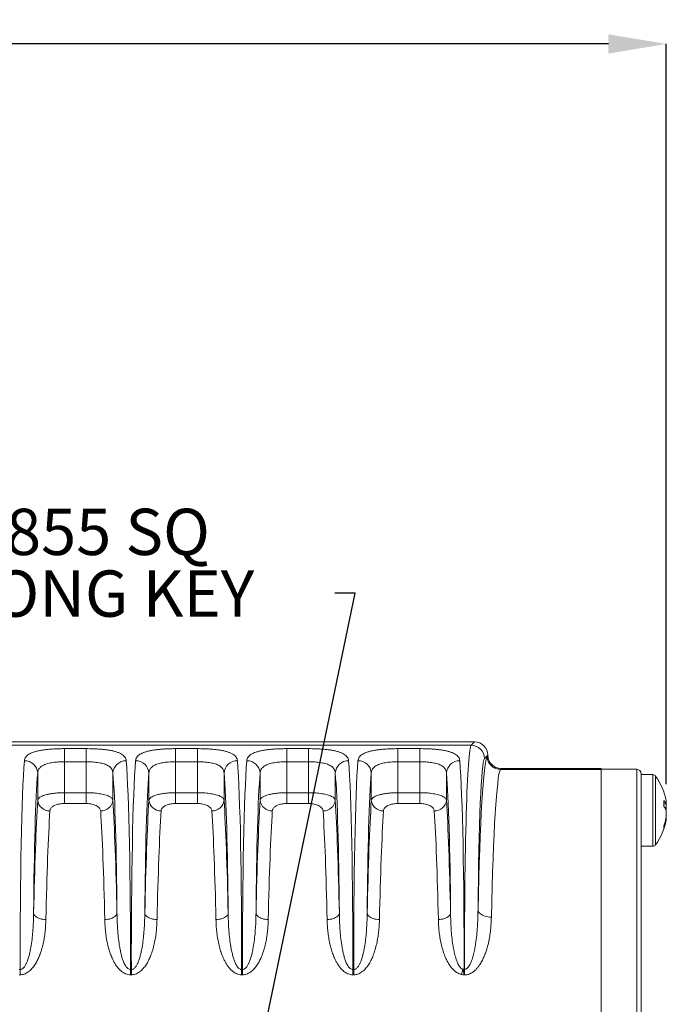
# Model space of a CAD drawing. Units: inches. Extents: x 0.2 to 21.7, y 0.2 to 16.8.
# Drawn here: x 13 to 14.8, y 9.9 to 12.5 of the extents above; entities that cross this region are included whole.
import ezdxf

# ---------------------------------------------------------------- set-up
doc = ezdxf.new("R2010")
doc.units = ezdxf.units.IN
doc.header["$MEASUREMENT"] = 0
doc.header["$PDSIZE"] = -1
doc.layers.add('BOTEXT', color=7, linetype='Continuous')
doc.layers.add('OBJECT', color=7, linetype='Continuous')
doc.styles.add('SLDTEXTSTYLE2', font='TXT', dxfattribs={"width": 0.7})
doc.dimstyles.new('SLDDIMSTYLE10', dxfattribs={"dimtxt": 0, "dimasz": 0.156, "dimexe": 0, "dimexo": 0.0625, "dimgap": 0, "dimtad": 0, "dimtih": 1, "dimtoh": 1, "dimdec": 0, "dimrnd": 1e-09, "dimzin": 0, "dimdsep": 46, "dimtxsty": 'Standard', "dimsah": 1, "dimcen": 0.09, "dimadec": 0, "dimazin": 0, "dimtfac": 0.156, "dimtdec": 0, "dimtofl": 0, "dimtmove": 0, "dimatfit": 3, "dimfxl": 0, "dimfrac": 2, "dimtolj": 1, "dimtzin": 0, "dimarcsym": 0})
doc.dimstyles.new('SLDDIMSTYLE9', dxfattribs={"dimtxt": 0.126628, "dimasz": 0.156, "dimexe": 0, "dimexo": 0.0625, "dimgap": 0.031657, "dimtad": 0, "dimtih": 1, "dimtoh": 1, "dimdec": 3, "dimlfac": 1.666667, "dimrnd": 1e-09, "dimzin": 12, "dimdsep": 46, "dimtxsty": 'SLDTEXTSTYLE2', "dimsah": 1, "dimcen": 0.09, "dimadec": 0, "dimazin": 3, "dimtfac": 1, "dimtdec": 3, "dimtofl": 0, "dimtmove": 0, "dimatfit": 3, "dimfxl": 0, "dimfrac": 2, "dimtolj": 1, "dimarcsym": 0})

# ---------------------------------------------------------------- blocks, each defined once
blk = doc.blocks.new('_D_9')
at = {"layer": 'Defpoints', "color": 0}
for p in [(14.7701, 12.4463), (7.0873, 10.7518), (14.7701, 10.385)]:
    blk.add_point(p, dxfattribs=at)
at = {"layer": 'OBJECT', "color": 0, "lineweight": -2}
for p, q in [((7.0873, 10.8143), (7.0873, 12.4463)), ((7.2433, 12.4463), (10.4918, 12.4463)), ((14.6141, 12.4463), (11.3086, 12.4463)), ((14.7701, 10.4475), (14.7701, 12.4463))]:
    blk.add_line(p, q, dxfattribs=at)
at = {"layer": 'OBJECT', "color": 0}
for points in [[(7.2433, 12.4723), (7.2433, 12.4203), (7.0873, 12.4463)], [(14.6141, 12.4203), (14.6141, 12.4723), (14.7701, 12.4463)]]:
    blk.add_solid(points, dxfattribs=at)
at = {"layer": 'OBJECT', "color": 0, "insert": (10.9002, 12.5096), "char_height": 0.126628, "attachment_point": 2, "style": 'SLDTEXTSTYLE2'}
blk.add_mtext('\\A1;12.805 MAX ', dxfattribs=at)
blk = doc.blocks.new('SW_NOTE_3')
at = {"layer": 'BOTEXT', "color": 0, "char_height": 0.125, "attachment_point": 1, "style": 'SLDTEXTSTYLE2'}
for s, insert in [('.1875/.1855 SQ', (-1.5217, 0.2279)), ('X 1.62 LONG KEY', (-1.5217, 0.0613))]:
    blk.add_mtext(s, dxfattribs=dict(at, insert=insert))

msp = doc.modelspace()

# ---------------------------------------------------------------- linework, layer by layer
at = {"color": 7, "linetype": 'Continuous', "lineweight": 15}
for p, q in [((12.098554, 10.561899), (14.252598, 10.561899)), ((14.243425, 10.552726), (14.252598, 10.561899)), ((12.107727, 10.552726), (14.243425, 10.552726)), ((13.146106, 10.543669), (13.205047, 10.543669)), ((13.146106, 10.508269), (13.146106, 10.543669)), ((13.205047, 10.508269), (13.205047, 10.543669)), ((13.446106, 10.543669), (13.505047, 10.543669)), ((13.446106, 10.508269), (13.446106, 10.543669)), ((13.505047, 10.508269), (13.505047, 10.543669)), ((13.746106, 10.543669), (13.805047, 10.543669)), ((13.746106, 10.508269), (13.746106, 10.543669)), ((13.805047, 10.508269), (13.805047, 10.543669)), ((14.046106, 10.543669), (14.105047, 10.543669)), ((14.046106, 10.508269), (14.046106, 10.543669)), ((14.105047, 10.508269), (14.105047, 10.543669)), ((13.146106, 10.508269), (13.146106, 10.424739)), ((13.205047, 10.508269), (13.146106, 10.508269)), ((13.205047, 10.424739), (13.205047, 10.508269)), ((13.446106, 10.508269), (13.446106, 10.424739)), ((13.505047, 10.508269), (13.446106, 10.508269)), ((13.505047, 10.424739), (13.505047, 10.508269)), ((13.746106, 10.508269), (13.746106, 10.424739)), ((13.805047, 10.508269), (13.746106, 10.508269)), ((13.805047, 10.424739), (13.805047, 10.508269)), ((14.046106, 10.508269), (14.046106, 10.424739)), ((14.105047, 10.508269), (14.046106, 10.508269)), ((14.105047, 10.424739), (14.105047, 10.508269)), ((14.288576, 10.525921), (14.279403, 10.516748)), ((14.28645, 10.523751), (14.288576, 10.525877)), ((14.288576, 10.525921), (14.288576, 10.525877)), ((13.07415, 10.404369), (13.07415, 10.47763)), ((13.277003, 10.47763), (13.277003, 10.404369)), ((13.37415, 10.404369), (13.37415, 10.47763)), ((13.577003, 10.47763), (13.577003, 10.404369)), ((13.67415, 10.404369), (13.67415, 10.47763)), ((13.877003, 10.47763), (13.877003, 10.404369)), ((13.97415, 10.404369), (13.97415, 10.47763)), ((14.177003, 10.47763), (14.177003, 10.404369)), ((14.32245, 10.487795), (14.322406, 10.487795)), ((14.324554, 10.489899), (14.32245, 10.487795)), ((14.32245, 10.487795), (14.594576, 10.487795)), ((14.594576, 10.489899), (14.324554, 10.489899)), ((14.594576, 10.487795), (14.594576, 10.489899)), ((14.690576, 10.4878), (14.594576, 10.4878)), ((14.594576, 10.487795), (14.594576, 8.761899)), ((14.702576, 10.4758), (14.702576, 8.7778)), ((14.733915, 10.473399), (14.702576, 10.473399)), ((13.146106, 10.424739), (13.146106, 10.39535)), ((13.146106, 10.424739), (13.205047, 10.424739)), ((13.205047, 10.424739), (13.205047, 10.39535)), ((13.446106, 10.424739), (13.446106, 10.39535)), ((13.446106, 10.424739), (13.505047, 10.424739)), ((13.505047, 10.424739), (13.505047, 10.39535)), ((13.746106, 10.424739), (13.746106, 10.39535)), ((13.746106, 10.424739), (13.805047, 10.424739)), ((13.805047, 10.424739), (13.805047, 10.39535)), ((14.046106, 10.424739), (14.046106, 10.39535)), ((14.046106, 10.424739), (14.105047, 10.424739)), ((14.105047, 10.424739), (14.105047, 10.39535)), ((13.205047, 10.39535), (13.146106, 10.39535)), ((13.505047, 10.39535), (13.446106, 10.39535)), ((13.805047, 10.39535), (13.746106, 10.39535)), ((14.105047, 10.39535), (14.046106, 10.39535)), ((14.769115, 10.395016), (14.763618, 10.394677)), ((14.77009, 10.385046), (14.765625, 10.384945)), ((14.769115, 10.349156), (14.767714, 10.349186)), ((14.77009, 10.356868), (14.76923, 10.356915)), ((14.702576, 10.280199), (14.733915, 10.280199)), ((13.024376, 9.947334), (13.026776, 9.947334)), ((13.026776, 9.947334), (13.026776, 9.933156)), ((13.324376, 9.947334), (13.324376, 9.933156)), ((13.324376, 9.947334), (13.326776, 9.947334)), ((13.326776, 9.947334), (13.326776, 9.933156)), ((13.624376, 9.947334), (13.624376, 9.933156)), ((13.624376, 9.947334), (13.626776, 9.947334)), ((13.626776, 9.947334), (13.626776, 9.933156)), ((13.924376, 9.947334), (13.924376, 9.933156)), ((13.924376, 9.947334), (13.926776, 9.947334)), ((13.926776, 9.947334), (13.926776, 9.933156)), ((14.224378, 9.947959), (14.225679, 9.947959)), ((14.225679, 9.947959), (14.225679, 9.932558)), ((13.026776, 9.933156), (13.024376, 9.933156)), ((13.326776, 9.933156), (13.324376, 9.933156)), ((13.626776, 9.933156), (13.624376, 9.933156)), ((13.926776, 9.933156), (13.924376, 9.933156)), ((14.225679, 9.932558), (14.224535, 9.932558))]:
    msp.add_line(p, q, dxfattribs=at)
at = {"color": 8, "linetype": 'Continuous', "lineweight": 15}
for p, q in [((14.690576, 8.7658), (14.690576, 10.4878)), ((14.733915, 10.413802), (14.733915, 10.473399)), ((14.741174, 10.412392), (14.741174, 10.469719)), ((14.733915, 10.280199), (14.733915, 10.413802)), ((14.741174, 10.283879), (14.741174, 10.412392))]:
    msp.add_line(p, q, dxfattribs=at)
at = {"color": 7, "linetype": 'Continuous', "lineweight": 15, "flags": 128}
for points in [[(14.262083, 10.108104), (14.262461, 10.105822), (14.263339, 10.103571), (14.264704, 10.101384), (14.266538, 10.099292), (14.268815, 10.097323), (14.271502, 10.095506), (14.274562, 10.093865), (14.277952, 10.092425), (14.281624, 10.091204), (14.285527, 10.090221), (14.289606, 10.089489), (14.293804, 10.089019), (14.298061, 10.088816)], [(13.063112, 10.099625), (13.063509, 10.097392), (13.064443, 10.095195), (13.065898, 10.093072), (13.06785, 10.091057), (13.070267, 10.089182), (13.07311, 10.08748), (13.076331, 10.085978), (13.079878, 10.0847), (13.083692, 10.083669), (13.08771, 10.0829), (13.091866, 10.082406), (13.096092, 10.082197)], [(13.28804, 10.099625), (13.287643, 10.097392), (13.28671, 10.095195), (13.285255, 10.093072), (13.283303, 10.091057), (13.280885, 10.089182), (13.278042, 10.08748), (13.274821, 10.085978), (13.271274, 10.0847), (13.26746, 10.083669), (13.263442, 10.0829), (13.259286, 10.082406), (13.25506, 10.082197)], [(13.363112, 10.099625), (13.363509, 10.097392), (13.364443, 10.095195), (13.365898, 10.093072), (13.36785, 10.091057), (13.370267, 10.089182), (13.37311, 10.08748), (13.376331, 10.085978), (13.379878, 10.0847), (13.383692, 10.083669), (13.38771, 10.0829), (13.391867, 10.082406), (13.396092, 10.082197)], [(13.58804, 10.099625), (13.587643, 10.097392), (13.58671, 10.095195), (13.585255, 10.093072), (13.583303, 10.091057), (13.580885, 10.089182), (13.578042, 10.08748), (13.574821, 10.085978), (13.571274, 10.0847), (13.56746, 10.083669), (13.563442, 10.0829), (13.559286, 10.082406), (13.55506, 10.082197)], [(13.663112, 10.099625), (13.663509, 10.097392), (13.664443, 10.095195), (13.665898, 10.093072), (13.66785, 10.091057), (13.670267, 10.089182), (13.67311, 10.08748), (13.676331, 10.085978), (13.679878, 10.0847), (13.683692, 10.083669), (13.68771, 10.0829), (13.691867, 10.082406), (13.696092, 10.082197)], [(13.88804, 10.099625), (13.887643, 10.097392), (13.88671, 10.095195), (13.885255, 10.093072), (13.883303, 10.091057), (13.880885, 10.089182), (13.878042, 10.08748), (13.874821, 10.085978), (13.871274, 10.0847), (13.86746, 10.083669), (13.863442, 10.0829), (13.859286, 10.082406), (13.85506, 10.082197)], [(13.963112, 10.099625), (13.963509, 10.097392), (13.964443, 10.095195), (13.965898, 10.093072), (13.96785, 10.091057), (13.970267, 10.089182), (13.97311, 10.08748), (13.976331, 10.085978), (13.979878, 10.0847), (13.983692, 10.083669), (13.98771, 10.0829), (13.991867, 10.082406), (13.996092, 10.082197)], [(14.18804, 10.099625), (14.187643, 10.097392), (14.18671, 10.095195), (14.185255, 10.093072), (14.183302, 10.091057), (14.180885, 10.089182), (14.178042, 10.08748), (14.174821, 10.085978), (14.171274, 10.0847), (14.16746, 10.083669), (14.163442, 10.0829), (14.159286, 10.082406), (14.15506, 10.082197)]]:
    msp.add_lwpolyline(points, dxfattribs=at)
at = {"color": 7, "linetype": 'Continuous', "lineweight": 15}
for centre, radius, start, end in [((14.243374, 10.516697), 0.036029, 0.081255, 89.918745), ((13.038899, 10.475642), 0.035307, 3.228257, 91.180427), ((13.312254, 10.475642), 0.035307, 88.820077, 176.771239), ((13.338899, 10.475642), 0.035307, 3.228763, 91.1802), ((13.612254, 10.475642), 0.035307, 88.8198, 176.771237), ((13.638899, 10.475642), 0.035307, 3.228761, 91.179923), ((13.912254, 10.475642), 0.035307, 88.8198, 176.771237), ((13.938899, 10.475642), 0.035307, 3.228761, 91.179923), ((14.212254, 10.475642), 0.035307, 88.819651, 176.771665), ((14.690576, 10.4758), 0.012, 0, 90), ((14.733915, 10.464399), 0.009, 36.234618, 90), ((14.614376, 10.376799), 0.1572, 9.594859, 36.234618), ((13.105697, 10.407389), 0.031692, 185.468626, 272.590058), ((13.245455, 10.407389), 0.031692, 267.409307, 354.53201), ((13.405697, 10.407389), 0.031692, 185.46799, 272.590693), ((13.545455, 10.407389), 0.031692, 267.409307, 354.53201), ((13.705697, 10.407389), 0.031692, 185.46799, 272.590693), ((13.845455, 10.407389), 0.031692, 267.409602, 354.532017), ((14.005697, 10.407389), 0.031692, 185.468172, 272.590511), ((14.145455, 10.407389), 0.031692, 267.409942, 354.531374), ((14.739566, 10.381219), 0.032611, 25.028275, 42.477378), ((14.765811, 10.398029), 0.004472, 317.639177, 343.112105), ((14.616505, 10.379544), 0.153683, 2.051686, 5.898872), ((14.712135, 10.393322), 0.058055, 3.365068, 9.597255), ((14.733679, 10.363041), 0.038743, 23.845023, 39.397203), ((14.669741, 10.364039), 0.10045, 2.575482, 8.394345), ((14.61601, 10.374088), 0.154179, 353.233101, 357.942752), ((14.669862, 10.389551), 0.100329, 352.698128, 357.426348), ((14.614376, 10.376799), 0.1572, 323.765382, 350.405141), ((14.632342, 10.380877), 0.139031, 340.772931, 349.659086), ((14.637652, 10.373339), 0.133669, 340.454609, 349.577024), ((14.712112, 10.360278), 0.058077, 348.959802, 356.634578), ((14.766036, 10.355666), 0.004228, 16.529483, 37.86132), ((14.733915, 10.289199), 0.009, 270, 323.765382), ((13.8284, 10.028408), 0.400679, 346.347214, 348.420443), ((14.22562, 10.439335), 0.491377, 269.452316, 269.855105)]:
    msp.add_arc(centre, radius, start, end, dxfattribs=at)
for centre, major_axis, ratio, start_param, end_param in [((14.252554, 10.525877), (0.025487, 0.025487), 0.99878277, 5.49839613, 7.06797448), ((14.244069, 9.98907), (0, 0.564), 0.03269178, 0.03490659, 1.64375176), ((13.045164, 9.98907), (0, 0.564), 0.03269178, 0.3889587, 1.64486403), ((13.305989, 9.98907), (0, 0.564), 0.03269178, 4.63832127, 5.89422661), ((13.345164, 9.98907), (0, 0.564), 0.03269178, 0.3889587, 1.64486403), ((13.605989, 9.98907), (0, 0.564), 0.03269178, 4.63832127, 5.89422661), ((13.645164, 9.98907), (0, 0.564), 0.03269178, 0.3889587, 1.64486403), ((13.905989, 9.98907), (0, 0.564), 0.03269178, 4.63832127, 5.89422661), ((13.945164, 9.98907), (0, 0.564), 0.03269178, 0.3889587, 1.64486403), ((14.205989, 9.98907), (0, 0.564), 0.03269178, 4.63943355, 5.89422661), ((14.28862, 9.625899), (0, 0.9), 0.03492077, 0.06910784, 1.00536119), ((14.280047, 9.98907), (0, 0.528), 0.03492077, 0.03490659, 1.3433975), ((14.324598, 10.525921), (0.025487, 0.025487), 0.99878277, 2.35680348, 3.92638183), ((13.081142, 9.98907), (0, 0.528), 0.03492077, 0.3889587, 1.35985074), ((13.270011, 9.98907), (0, 0.528), 0.03492077, 4.92333456, 5.89422661), ((13.381142, 9.98907), (0, 0.528), 0.03492077, 0.3889587, 1.35985074), ((13.570011, 9.98907), (0, 0.528), 0.03492077, 4.92333456, 5.89422661), ((13.681142, 9.98907), (0, 0.528), 0.03492077, 0.3889587, 1.35985074), ((13.870011, 9.98907), (0, 0.528), 0.03492077, 4.92333456, 5.89422661), ((13.981142, 9.98907), (0, 0.528), 0.03492077, 0.3889587, 1.35985074), ((14.170011, 9.98907), (0, 0.528), 0.03492077, 4.92333456, 5.89422661), ((14.324598, 9.625899), (0, 0.864), 0.0363758, 0.06981229, 1.00536119), ((13.089712, 9.625899), (0, 0.897), 0.03492077, 0.51991963, 1.01440871), ((13.261441, 9.625899), (0, 0.897), 0.03492077, 5.26877659, 5.76326568), ((13.389712, 9.625899), (0, 0.897), 0.03492077, 0.51991963, 1.01440871), ((13.561441, 9.625899), (0, 0.897), 0.03492077, 5.26877659, 5.76326568), ((13.689712, 9.625899), (0, 0.897), 0.03492077, 0.51991963, 1.01440871), ((13.861441, 9.625899), (0, 0.897), 0.03492077, 5.26877659, 5.76326568), ((13.989712, 9.625899), (0, 0.897), 0.03492077, 0.51991963, 1.01440871), ((14.161441, 9.625899), (0, 0.897), 0.03492077, 5.26877659, 5.76326568), ((13.122692, 9.625899), (0, 0.864), 0.03625455, 0.51991963, 1.01440871), ((13.228461, 9.625899), (0, 0.864), 0.03625455, 5.26877659, 5.76326568), ((13.422692, 9.625899), (0, 0.864), 0.03625455, 0.51991963, 1.01440871), ((13.528461, 9.625899), (0, 0.864), 0.03625455, 5.26877659, 5.76326568), ((13.722692, 9.625899), (0, 0.864), 0.03625455, 0.51991963, 1.01440871), ((13.828461, 9.625899), (0, 0.864), 0.03625455, 5.26877659, 5.76326568), ((14.022692, 9.625899), (0, 0.864), 0.03625455, 0.51991963, 1.01440871), ((14.128461, 9.625899), (0, 0.864), 0.03625455, 5.26877659, 5.76326568), ((14.226885, 9.945335), (0, 0.036), 0.06984154, 1.49784089, 1.93363436)]:
    msp.add_ellipse(centre, major_axis=major_axis, ratio=ratio, start_param=start_param, end_param=end_param, dxfattribs=at)
for points, knots in [([(13.038172, 10.510941), (13.038443, 10.512668), (13.038986, 10.516121), (13.041472, 10.520704), (13.045099, 10.524794), (13.049838, 10.528388), (13.055702, 10.531569), (13.062676, 10.534321), (13.07064, 10.536679), (13.079539, 10.538659), (13.089299, 10.54027), (13.099758, 10.541548), (13.110814, 10.542516), (13.122334, 10.543182), (13.134133, 10.543593), (13.14212, 10.543644), (13.146106, 10.543669)], [0, 0, 0, 0, 0.07923818, 0.15846644, 0.2311061, 0.30392647, 0.37653679, 0.44707448, 0.51781441, 0.58832374, 0.65735082, 0.72660136, 0.79560609, 0.86366042, 0.93195438, 1, 1, 1, 1]), ([(13.205047, 10.543669), (13.20819, 10.543653), (13.214477, 10.543622), (13.224702, 10.543345), (13.235591, 10.542829), (13.2469, 10.541983), (13.257803, 10.540822), (13.268089, 10.539299), (13.27762, 10.537389), (13.286348, 10.535046), (13.294053, 10.532205), (13.300615, 10.528848), (13.305847, 10.525038), (13.309645, 10.520756), (13.312172, 10.516079), (13.312711, 10.512652), (13.312981, 10.510941)], [0, 0, 0, 0, 0.05367277, 0.10734695, 0.17615699, 0.24521952, 0.31404681, 0.38624835, 0.45871531, 0.53094722, 0.60858908, 0.68650975, 0.76419266, 0.84270566, 0.9214524, 1, 1, 1, 1]), ([(13.338172, 10.510941), (13.338443, 10.512668), (13.338986, 10.516121), (13.341472, 10.520704), (13.345099, 10.524794), (13.349838, 10.528388), (13.355702, 10.531569), (13.362676, 10.534321), (13.37064, 10.536679), (13.379539, 10.538659), (13.389299, 10.54027), (13.399758, 10.541548), (13.410814, 10.542516), (13.422334, 10.543182), (13.434133, 10.543593), (13.44212, 10.543644), (13.446106, 10.543669)], [0, 0, 0, 0, 0.07923819, 0.15846646, 0.23110626, 0.30392664, 0.37653673, 0.44707443, 0.51781437, 0.58832371, 0.65735079, 0.72660134, 0.79560608, 0.86366042, 0.93195537, 1, 1, 1, 1]), ([(13.505047, 10.543669), (13.50819, 10.543653), (13.514477, 10.543622), (13.524702, 10.543345), (13.535591, 10.542829), (13.5469, 10.541983), (13.557803, 10.540822), (13.568089, 10.539299), (13.57762, 10.537389), (13.586348, 10.535046), (13.594053, 10.532205), (13.600615, 10.528848), (13.605847, 10.525038), (13.609645, 10.520756), (13.612172, 10.516079), (13.612711, 10.512652), (13.612981, 10.510941)], [0, 0, 0, 0, 0.05367276, 0.10734693, 0.17615695, 0.24522039, 0.31404678, 0.38624831, 0.45871525, 0.53094715, 0.60858898, 0.68650964, 0.76419254, 0.8427058, 0.92145234, 1, 1, 1, 1]), ([(13.638172, 10.510941), (13.638443, 10.512668), (13.638986, 10.516121), (13.641472, 10.520704), (13.645099, 10.524794), (13.649838, 10.528388), (13.655702, 10.531569), (13.662676, 10.534321), (13.67064, 10.536679), (13.679539, 10.538659), (13.689299, 10.54027), (13.699758, 10.541549), (13.710814, 10.542516), (13.722334, 10.543182), (13.734133, 10.543593), (13.74212, 10.543644), (13.746106, 10.543669)], [0, 0, 0, 0, 0.079238122, 0.158466402, 0.231106209, 0.303926602, 0.376536699, 0.44707441, 0.517814357, 0.588323704, 0.657350795, 0.726601349, 0.79560701, 0.863660406, 0.931955362, 1, 1, 1, 1]), ([(13.805047, 10.543669), (13.80819, 10.543653), (13.814477, 10.543622), (13.824702, 10.543345), (13.835591, 10.542829), (13.8469, 10.541983), (13.857803, 10.540822), (13.868089, 10.539299), (13.87762, 10.537389), (13.886348, 10.535046), (13.894053, 10.532205), (13.900615, 10.528848), (13.905847, 10.525038), (13.909645, 10.520756), (13.912172, 10.516079), (13.912711, 10.512652), (13.912981, 10.510941)], [0, 0, 0, 0, 0.05367276, 0.10734692, 0.17615693, 0.24522037, 0.31404675, 0.38624827, 0.45871521, 0.5309471, 0.60858892, 0.68651005, 0.76419256, 0.84270581, 0.92145234, 1, 1, 1, 1]), ([(13.938172, 10.510941), (13.938443, 10.512668), (13.938986, 10.516121), (13.941472, 10.520704), (13.945099, 10.524794), (13.949838, 10.528388), (13.955702, 10.531569), (13.962676, 10.534321), (13.97064, 10.536679), (13.979539, 10.538659), (13.989299, 10.54027), (13.999758, 10.541548), (14.010814, 10.542516), (14.022334, 10.543182), (14.034133, 10.543593), (14.04212, 10.543644), (14.046106, 10.543669)], [0, 0, 0, 0, 0.079238127, 0.15846641, 0.231106222, 0.303926618, 0.376536719, 0.447074434, 0.517814385, 0.588323735, 0.657350831, 0.72660225, 0.795606999, 0.863660398, 0.931955358, 1, 1, 1, 1]), ([(14.105047, 10.543669), (14.10819, 10.543653), (14.114477, 10.543622), (14.124702, 10.543345), (14.135591, 10.542829), (14.1469, 10.541983), (14.157803, 10.540822), (14.168089, 10.539299), (14.17762, 10.537389), (14.186348, 10.535046), (14.194053, 10.532205), (14.200615, 10.528848), (14.205847, 10.525038), (14.209645, 10.520756), (14.212172, 10.516079), (14.212711, 10.512652), (14.212981, 10.510941)], [0, 0, 0, 0, 0.05367376, 0.10734692, 0.17615694, 0.24522038, 0.31404676, 0.38624828, 0.45871521, 0.5309471, 0.60858893, 0.68651006, 0.76419256, 0.84270581, 0.92145234, 1, 1, 1, 1]), ([(13.146106, 10.508269), (13.143453, 10.508246), (13.138138, 10.508199), (13.130275, 10.507815), (13.122602, 10.507192), (13.115234, 10.506288), (13.108259, 10.505092), (13.101743, 10.503584), (13.095801, 10.501726), (13.090487, 10.499518), (13.085824, 10.496934), (13.081909, 10.493946), (13.078753, 10.490576), (13.076335, 10.486743), (13.074686, 10.48245), (13.074328, 10.479237), (13.07415, 10.47763)], [0, 0, 0, 0, 0.06839571, 0.13701864, 0.20541239, 0.27420122, 0.34322148, 0.41201279, 0.48184784, 0.55191943, 0.62177262, 0.69417036, 0.7668001, 0.83923735, 0.91961, 1, 1, 1, 1]), ([(13.277003, 10.47763), (13.276826, 10.479216), (13.276472, 10.482392), (13.274799, 10.48678), (13.272269, 10.490801), (13.268773, 10.494379), (13.264398, 10.497527), (13.259251, 10.500197), (13.253415, 10.502394), (13.247055, 10.504182), (13.240192, 10.505608), (13.232923, 10.506694), (13.225384, 10.507485), (13.218136, 10.507966), (13.21133, 10.508225), (13.207141, 10.508254), (13.205047, 10.508269)], [0, 0, 0, 0, 0.079378749, 0.158959393, 0.238280276, 0.315394099, 0.392764631, 0.469834378, 0.54149187, 0.613398428, 0.685044214, 0.753947594, 0.823081768, 0.891983067, 0.945991309, 1, 1, 1, 1]), ([(13.446106, 10.508269), (13.443453, 10.508246), (13.438138, 10.508199), (13.430275, 10.507815), (13.422602, 10.507192), (13.415234, 10.506288), (13.408259, 10.505092), (13.401743, 10.503584), (13.395801, 10.501726), (13.390487, 10.499518), (13.385824, 10.496934), (13.381909, 10.493946), (13.378753, 10.490576), (13.376335, 10.486743), (13.374686, 10.48245), (13.374329, 10.479237), (13.37415, 10.47763)], [0, 0, 0, 0, 0.06839572, 0.13701718, 0.2054124, 0.27420125, 0.34322021, 0.41201276, 0.48184782, 0.55191943, 0.62177265, 0.6941704, 0.76680016, 0.83923743, 0.9196101, 1, 1, 1, 1]), ([(13.577003, 10.47763), (13.576826, 10.479216), (13.576472, 10.482392), (13.574799, 10.48678), (13.572269, 10.490801), (13.568773, 10.494379), (13.564398, 10.497527), (13.559251, 10.500197), (13.553415, 10.502394), (13.547055, 10.504182), (13.540192, 10.505608), (13.532923, 10.506694), (13.525384, 10.507485), (13.518136, 10.507966), (13.51133, 10.508225), (13.507141, 10.508254), (13.505047, 10.508269)], [0, 0, 0, 0, 0.079378731, 0.158959357, 0.238280222, 0.315393446, 0.392764698, 0.469834428, 0.541491903, 0.613398445, 0.685044215, 0.75394623, 0.823081807, 0.891983091, 0.945991321, 1, 1, 1, 1]), ([(13.746106, 10.508269), (13.743453, 10.508246), (13.738138, 10.508199), (13.730275, 10.507815), (13.722602, 10.507192), (13.715234, 10.506288), (13.708259, 10.505092), (13.701743, 10.503584), (13.695801, 10.501726), (13.690487, 10.499518), (13.685824, 10.496934), (13.681909, 10.493946), (13.678753, 10.490576), (13.676335, 10.486743), (13.674686, 10.48245), (13.674329, 10.479237), (13.67415, 10.47763)], [0, 0, 0, 0, 0.06839424, 0.13701722, 0.20541246, 0.27420134, 0.34322032, 0.41201167, 0.48184677, 0.5519184, 0.6217725, 0.69417028, 0.76680007, 0.83923736, 0.91961007, 1, 1, 1, 1]), ([(13.877003, 10.47763), (13.876826, 10.479216), (13.876472, 10.482392), (13.874799, 10.48678), (13.872269, 10.490801), (13.868773, 10.494379), (13.864398, 10.497527), (13.859251, 10.500197), (13.853415, 10.502394), (13.847055, 10.504182), (13.840192, 10.505608), (13.832923, 10.506694), (13.825384, 10.507485), (13.818136, 10.507966), (13.81133, 10.508225), (13.807141, 10.508254), (13.805047, 10.508269)], [0, 0, 0, 0, 0.079378731, 0.158959357, 0.238280222, 0.315393446, 0.392764698, 0.469834428, 0.541491903, 0.613398445, 0.685044215, 0.75394623, 0.823081807, 0.891983091, 0.945991321, 1, 1, 1, 1]), ([(14.046106, 10.508269), (14.043453, 10.508246), (14.038138, 10.508199), (14.030275, 10.507815), (14.022602, 10.507192), (14.015234, 10.506288), (14.008259, 10.505092), (14.001743, 10.503584), (13.995801, 10.501726), (13.990487, 10.499518), (13.985824, 10.496934), (13.981909, 10.493946), (13.978753, 10.490576), (13.976335, 10.486742), (13.974686, 10.48245), (13.974328, 10.479237), (13.97415, 10.47763)], [0, 0, 0, 0, 0.06839426, 0.13701725, 0.20541251, 0.27420001, 0.34322033, 0.41201169, 0.4818468, 0.55191845, 0.62177257, 0.69417036, 0.76680017, 0.83923706, 0.91961005, 1, 1, 1, 1]), ([(14.177003, 10.47763), (14.176826, 10.479216), (14.176472, 10.482392), (14.174799, 10.48678), (14.17227, 10.490801), (14.168773, 10.494379), (14.164398, 10.497527), (14.159251, 10.500197), (14.153415, 10.502394), (14.147055, 10.504182), (14.140192, 10.505608), (14.132923, 10.506694), (14.125384, 10.507485), (14.118136, 10.507966), (14.11133, 10.508225), (14.107141, 10.508254), (14.105047, 10.508269)], [0, 0, 0, 0, 0.0793787, 0.15895956, 0.23827997, 0.31539374, 0.39276496, 0.46983465, 0.5414921, 0.61339861, 0.68504435, 0.75394633, 0.82308188, 0.89198314, 0.94599134, 1, 1, 1, 1]), ([(14.28645, 10.523751), (14.286453, 10.523419), (14.286482, 10.520797), (14.287077, 10.516158), (14.288992, 10.510095), (14.291763, 10.50467), (14.29542, 10.499797), (14.299829, 10.495591), (14.304891, 10.492196), (14.310442, 10.489698), (14.316339, 10.488111), (14.320384, 10.4879), (14.322406, 10.487795)], [0, 0, 0, 0, 0.01769258, 0.13965252, 0.24721142, 0.35476967, 0.46231238, 0.56985754, 0.67739276, 0.78492686, 0.89246319, 1, 1, 1, 1]), ([(13.07415, 10.404369), (13.074431, 10.405477), (13.075001, 10.407717), (13.077967, 10.410953), (13.082566, 10.41405), (13.088742, 10.416814), (13.096228, 10.419204), (13.104618, 10.421157), (13.114023, 10.422727), (13.124137, 10.423863), (13.134943, 10.4246), (13.142353, 10.424692), (13.146106, 10.424739)], [0, 0, 0, 0, 0.10008207, 0.20232613, 0.30653039, 0.41333482, 0.51038349, 0.60968608, 0.70525949, 0.80313013, 0.90030604, 1, 1, 1, 1]), ([(13.205047, 10.424739), (13.206588, 10.424731), (13.210803, 10.424709), (13.217664, 10.424469), (13.225482, 10.42396), (13.233338, 10.423182), (13.24107, 10.422103), (13.248508, 10.420714), (13.255429, 10.419035), (13.261631, 10.417055), (13.266986, 10.414797), (13.271245, 10.412365), (13.274316, 10.409791), (13.27636, 10.407129), (13.276789, 10.405288), (13.277003, 10.404369)], [0, 0, 0, 0, 0.04096306, 0.11206821, 0.18341521, 0.25452516, 0.33421971, 0.4142419, 0.49395507, 0.5794833, 0.66538563, 0.75093968, 0.83385172, 0.91707448, 1, 1, 1, 1]), ([(13.37415, 10.404369), (13.374431, 10.405477), (13.375001, 10.407717), (13.377967, 10.410953), (13.382566, 10.41405), (13.388742, 10.416814), (13.396228, 10.419204), (13.404618, 10.421157), (13.414023, 10.422727), (13.424137, 10.423863), (13.434943, 10.4246), (13.442353, 10.424692), (13.446106, 10.424739)], [0, 0, 0, 0, 0.10008192, 0.202326, 0.30653027, 0.41333473, 0.51038341, 0.60968602, 0.70525944, 0.8031301, 0.90030602, 1, 1, 1, 1]), ([(13.505047, 10.424739), (13.506587, 10.424731), (13.510803, 10.424709), (13.517664, 10.424469), (13.525482, 10.42396), (13.533338, 10.423182), (13.54107, 10.422103), (13.548509, 10.420714), (13.555429, 10.419035), (13.561631, 10.417055), (13.566986, 10.414797), (13.571245, 10.412365), (13.574317, 10.409791), (13.57636, 10.407129), (13.576789, 10.405288), (13.577003, 10.404369)], [0, 0, 0, 0, 0.04096304, 0.11206971, 0.18341516, 0.25452508, 0.33422098, 0.41424314, 0.49395511, 0.5794833, 0.66538559, 0.75093961, 0.83385212, 0.91707452, 1, 1, 1, 1]), ([(13.67415, 10.404369), (13.674431, 10.405477), (13.675001, 10.407717), (13.677967, 10.410953), (13.682566, 10.41405), (13.688742, 10.416814), (13.696228, 10.419204), (13.704618, 10.421157), (13.714023, 10.422727), (13.724137, 10.423863), (13.734943, 10.4246), (13.742353, 10.424692), (13.746106, 10.424739)], [0, 0, 0, 0, 0.10008193, 0.20232601, 0.30653029, 0.41333475, 0.51038343, 0.60968604, 0.70525947, 0.80313013, 0.90030757, 1, 1, 1, 1]), ([(13.805047, 10.424739), (13.806588, 10.424731), (13.810803, 10.424709), (13.817664, 10.424469), (13.825482, 10.42396), (13.833339, 10.423182), (13.84107, 10.422103), (13.848509, 10.420714), (13.855429, 10.419035), (13.861632, 10.417055), (13.866986, 10.414797), (13.871245, 10.412365), (13.874317, 10.409791), (13.87636, 10.407129), (13.876789, 10.405288), (13.877003, 10.404369)], [0, 0, 0, 0, 0.04096459, 0.11206969, 0.18341513, 0.2545265, 0.33422099, 0.41424313, 0.49395507, 0.57948427, 0.66538568, 0.75093967, 0.83385216, 0.91707454, 1, 1, 1, 1]), ([(13.97415, 10.404369), (13.974431, 10.405477), (13.975001, 10.407717), (13.977967, 10.410953), (13.982566, 10.41405), (13.988742, 10.416814), (13.996228, 10.419204), (14.004618, 10.421157), (14.014023, 10.422727), (14.024137, 10.423863), (14.034943, 10.4246), (14.042353, 10.424692), (14.046106, 10.424739)], [0, 0, 0, 0, 0.10008195, 0.20232605, 0.30653096, 0.41333462, 0.51038332, 0.60968595, 0.70525941, 0.80313009, 0.90030755, 1, 1, 1, 1]), ([(14.105047, 10.424739), (14.106588, 10.424731), (14.110803, 10.424709), (14.117664, 10.424469), (14.125482, 10.42396), (14.133339, 10.423182), (14.14107, 10.422103), (14.148509, 10.420714), (14.155429, 10.419035), (14.161632, 10.417055), (14.166987, 10.414797), (14.171245, 10.412365), (14.174317, 10.409791), (14.17636, 10.407129), (14.176789, 10.405288), (14.177003, 10.404369)], [0, 0, 0, 0, 0.04096458, 0.11206966, 0.18341507, 0.25452642, 0.33422088, 0.414243, 0.49395492, 0.57948408, 0.66538633, 0.7509396, 0.83385207, 0.91707442, 1, 1, 1, 1]), ([(13.146106, 10.39535), (13.144096, 10.395305), (13.140078, 10.395215), (13.134232, 10.394513), (13.128731, 10.393411), (13.123641, 10.391904), (13.119087, 10.390015), (13.115036, 10.38772), (13.11169, 10.385049), (13.109199, 10.382078), (13.107594, 10.378954), (13.107284, 10.376804), (13.107129, 10.37573)], [0, 0, 0, 0, 0.09601549, 0.19203978, 0.28715215, 0.38228624, 0.48018083, 0.57810116, 0.685047, 0.79202644, 0.89600494, 1, 1, 1, 1]), ([(13.244023, 10.37573), (13.243807, 10.377049), (13.243375, 10.379688), (13.241023, 10.383448), (13.237366, 10.386907), (13.23252, 10.389865), (13.226722, 10.392213), (13.220532, 10.393882), (13.214053, 10.394916), (13.208896, 10.395313), (13.205881, 10.395342), (13.205047, 10.39535)], [0, 0, 0, 0, 0.12785219, 0.25566079, 0.38523187, 0.51472278, 0.63310866, 0.75143641, 0.85576003, 0.96006461, 1, 1, 1, 1]), ([(13.446106, 10.39535), (13.444096, 10.395305), (13.440078, 10.395215), (13.434232, 10.394513), (13.428731, 10.393411), (13.423641, 10.391904), (13.419087, 10.390015), (13.415036, 10.38772), (13.41169, 10.385049), (13.409199, 10.382078), (13.407594, 10.378954), (13.407285, 10.376804), (13.40713, 10.37573)], [0, 0, 0, 0, 0.09601555, 0.19203989, 0.28715231, 0.38228647, 0.48017901, 0.57810119, 0.6850471, 0.7920266, 0.89600516, 1, 1, 1, 1]), ([(13.544023, 10.37573), (13.543807, 10.377049), (13.543375, 10.379688), (13.541023, 10.383448), (13.537366, 10.386907), (13.53252, 10.389865), (13.526721, 10.392213), (13.520532, 10.393882), (13.514052, 10.394916), (13.508896, 10.395313), (13.505881, 10.395342), (13.505047, 10.39535)], [0, 0, 0, 0, 0.12785219, 0.25566079, 0.38523187, 0.51472278, 0.63310866, 0.75143641, 0.85576003, 0.96006461, 1, 1, 1, 1]), ([(13.746106, 10.39535), (13.744096, 10.395305), (13.740078, 10.395215), (13.734232, 10.394513), (13.728731, 10.393411), (13.723641, 10.391904), (13.719087, 10.390015), (13.715036, 10.38772), (13.71169, 10.385049), (13.709199, 10.382078), (13.707595, 10.378954), (13.707285, 10.376804), (13.70713, 10.37573)], [0, 0, 0, 0, 0.09601559, 0.19203996, 0.28715242, 0.38228661, 0.48017919, 0.57810142, 0.68504736, 0.7920269, 0.89600484, 1, 1, 1, 1]), ([(13.844023, 10.37573), (13.843807, 10.377049), (13.843375, 10.379688), (13.841023, 10.383448), (13.837366, 10.386907), (13.83252, 10.389865), (13.826721, 10.392213), (13.820532, 10.393882), (13.814052, 10.394916), (13.808896, 10.395313), (13.805881, 10.395342), (13.805047, 10.39535)], [0, 0, 0, 0, 0.12785243, 0.25566094, 0.38523192, 0.51472102, 0.63310893, 0.75143659, 0.85576013, 0.96006464, 1, 1, 1, 1]), ([(14.046106, 10.39535), (14.044096, 10.395305), (14.040078, 10.395215), (14.034232, 10.394513), (14.028731, 10.393411), (14.023641, 10.391904), (14.019087, 10.390015), (14.015036, 10.38772), (14.01169, 10.385049), (14.009199, 10.382078), (14.007595, 10.378954), (14.007285, 10.376804), (14.00713, 10.37573)], [0, 0, 0, 0, 0.09601559, 0.19203996, 0.28715242, 0.38228661, 0.48017919, 0.57810142, 0.68504736, 0.7920269, 0.89600484, 1, 1, 1, 1]), ([(14.144023, 10.37573), (14.143807, 10.377049), (14.143375, 10.379688), (14.141023, 10.383448), (14.137366, 10.386907), (14.13252, 10.389865), (14.126722, 10.392213), (14.120532, 10.393882), (14.114053, 10.394916), (14.108896, 10.395313), (14.105881, 10.395342), (14.105047, 10.39535)], [0, 0, 0, 0, 0.12785231, 0.2556607, 0.38523029, 0.514721, 0.63310668, 0.75143666, 0.85575746, 0.96006187, 1, 1, 1, 1]), ([(14.763618, 10.403242), (14.763618, 10.401944), (14.763618, 10.399347), (14.763618, 10.394186), (14.763618, 10.390179), (14.763618, 10.387631)], [0, 0, 0, 0, 0.26699231, 0.53398597, 1, 1, 1, 1]), ([(14.763618, 10.335093), (14.763618, 10.334319), (14.763618, 10.332773), (14.763618, 10.330412), (14.763618, 10.329316), (14.763618, 10.328619)], [0, 0, 0, 0, 0.266993139, 0.533984532, 1, 1, 1, 1]), ([(14.225679, 9.947959), (14.225872, 9.947963), (14.227101, 9.947985), (14.229542, 9.948609), (14.232623, 9.950544), (14.235404, 9.953298), (14.238293, 9.957186), (14.241138, 9.962116), (14.243789, 9.968068), (14.246949, 9.976732), (14.250284, 9.988174), (14.253323, 10.002407), (14.256149, 10.019659), (14.258661, 10.039847), (14.260528, 10.062854), (14.261645, 10.085666), (14.261937, 10.100627), (14.262083, 10.108104)], [0, 0, 0, 0, 0.00326358, 0.02080688, 0.04171667, 0.06442495, 0.08721159, 0.12443096, 0.16179855, 0.19914896, 0.28336264, 0.36773757, 0.45208495, 0.58893998, 0.72596412, 0.86305462, 1, 1, 1, 1]), ([(13.026776, 9.947334), (13.028009, 9.947477), (13.029948, 9.947703), (13.032903, 9.949268), (13.035613, 9.951474), (13.039071, 9.955618), (13.042493, 9.961298), (13.046163, 9.969647), (13.04956, 9.979478), (13.052503, 9.99075), (13.055506, 10.005294), (13.058345, 10.023069), (13.060614, 10.043998), (13.062035, 10.06479), (13.062797, 10.083341), (13.06302, 10.094874), (13.063112, 10.099625)], [0, 0, 0, 0, 0.02173818, 0.03418336, 0.058843, 0.08364213, 0.13048206, 0.17746103, 0.24788997, 0.3184661, 0.38901842, 0.5188552, 0.648874, 0.77898693, 0.908952, 1, 1, 1, 1]), ([(13.096092, 10.082197), (13.09595, 10.077777), (13.095639, 10.068124), (13.094487, 10.05302), (13.092579, 10.036948), (13.089753, 10.020792), (13.085862, 10.004668), (13.081175, 9.990042), (13.075915, 9.976974), (13.070149, 9.965574), (13.06423, 9.956517), (13.058692, 9.949728), (13.054023, 9.944956), (13.048908, 9.940753), (13.043345, 9.93727), (13.037729, 9.934855), (13.032139, 9.933423), (13.028564, 9.933245), (13.026776, 9.933156)], [0, 0, 0, 0, 0.08046254, 0.17573369, 0.27128006, 0.36678961, 0.46208131, 0.5571384, 0.62792326, 0.69878593, 0.76936712, 0.80520623, 0.84109758, 0.87684977, 0.91076182, 0.94461964, 0.97231854, 1, 1, 1, 1]), ([(13.324376, 9.933156), (13.323175, 9.933196), (13.319776, 9.933308), (13.314283, 9.93455), (13.30827, 9.937022), (13.302816, 9.94036), (13.297079, 9.944942), (13.291258, 9.950934), (13.285616, 9.958356), (13.280772, 9.96623), (13.277801, 9.971998), (13.274403, 9.979155), (13.270809, 9.987797), (13.266223, 10.001667), (13.262282, 10.016885), (13.259127, 10.03337), (13.256958, 10.049807), (13.255584, 10.066126), (13.255235, 10.076844), (13.25506, 10.082197)], [0, 0, 0, 0, 0.01861848, 0.05266718, 0.08677354, 0.1200798, 0.15342398, 0.20375704, 0.25439816, 0.30525229, 0.355877, 0.36213552, 0.43749573, 0.51288367, 0.6100847, 0.70748484, 0.80505359, 0.9026411, 1, 1, 1, 1]), ([(13.28804, 10.099625), (13.288179, 10.092607), (13.288458, 10.078564), (13.289547, 10.057185), (13.291367, 10.035644), (13.293753, 10.016995), (13.296406, 10.001349), (13.299011, 9.989424), (13.301962, 9.978226), (13.305508, 9.967884), (13.309369, 9.959971), (13.312992, 9.954463), (13.315842, 9.95118), (13.319007, 9.948711), (13.321988, 9.947478), (13.323747, 9.947372), (13.324376, 9.947334)], [0, 0, 0, 0, 0.13430618, 0.26874796, 0.40312391, 0.53734028, 0.61563525, 0.69391639, 0.75987678, 0.82585561, 0.89144318, 0.91777631, 0.94404238, 0.9688895, 0.98886002, 1, 1, 1, 1]), ([(13.326776, 9.947334), (13.328009, 9.947477), (13.329948, 9.947703), (13.332903, 9.949268), (13.335613, 9.951474), (13.339071, 9.955618), (13.342493, 9.961298), (13.346163, 9.969647), (13.34956, 9.979478), (13.352504, 9.99075), (13.355506, 10.005294), (13.358345, 10.023069), (13.360614, 10.043998), (13.362034, 10.06479), (13.362797, 10.083341), (13.36302, 10.094874), (13.363112, 10.099625)], [0, 0, 0, 0, 0.02173818, 0.03418382, 0.05884345, 0.08364257, 0.13048222, 0.1774614, 0.24788998, 0.31846636, 0.38901856, 0.51885531, 0.64887408, 0.77898698, 0.90895202, 1, 1, 1, 1]), ([(13.396092, 10.082197), (13.39595, 10.077777), (13.395639, 10.068124), (13.394487, 10.05302), (13.392579, 10.036948), (13.389753, 10.020792), (13.385862, 10.004668), (13.381175, 9.990042), (13.375915, 9.976974), (13.370149, 9.965574), (13.36423, 9.956517), (13.358692, 9.949728), (13.354023, 9.944956), (13.348908, 9.940753), (13.343345, 9.93727), (13.337729, 9.934855), (13.332139, 9.933423), (13.328563, 9.933245), (13.326776, 9.933156)], [0, 0, 0, 0, 0.08046253, 0.17573367, 0.27128002, 0.36678941, 0.4620813, 0.55713837, 0.62792321, 0.69878588, 0.76936706, 0.80520617, 0.8410972, 0.87684939, 0.91076181, 0.94461921, 0.97231854, 1, 1, 1, 1]), ([(13.624376, 9.933156), (13.623175, 9.933196), (13.619776, 9.933308), (13.614283, 9.93455), (13.60827, 9.937022), (13.602816, 9.94036), (13.597079, 9.944942), (13.591258, 9.950934), (13.585616, 9.958356), (13.580772, 9.96623), (13.577801, 9.971998), (13.574403, 9.979155), (13.570809, 9.987797), (13.566223, 10.001667), (13.562282, 10.016885), (13.559127, 10.03337), (13.556958, 10.049807), (13.555584, 10.066126), (13.555235, 10.076844), (13.55506, 10.082197)], [0, 0, 0, 0, 0.01861848, 0.05266719, 0.08677355, 0.12007982, 0.153424, 0.20375707, 0.25439767, 0.30525225, 0.35587697, 0.3621355, 0.43749539, 0.5128836, 0.61008465, 0.70748481, 0.80505356, 0.90264109, 1, 1, 1, 1]), ([(13.58804, 10.099625), (13.588179, 10.092607), (13.588458, 10.078564), (13.589547, 10.057185), (13.591367, 10.035644), (13.593753, 10.016995), (13.596406, 10.001349), (13.599011, 9.989424), (13.601962, 9.978226), (13.605508, 9.967884), (13.609369, 9.959971), (13.612992, 9.954463), (13.615842, 9.95118), (13.619007, 9.948711), (13.621988, 9.947478), (13.623747, 9.947372), (13.624376, 9.947334)], [0, 0, 0, 0, 0.13430616, 0.26874795, 0.40312391, 0.53734042, 0.61563523, 0.69391637, 0.75987676, 0.8258556, 0.89144317, 0.91777631, 0.94404237, 0.96888949, 0.98886002, 1, 1, 1, 1]), ([(13.626776, 9.947334), (13.628009, 9.947477), (13.629948, 9.947703), (13.632903, 9.949268), (13.635613, 9.951474), (13.639071, 9.955618), (13.642493, 9.961298), (13.646163, 9.969647), (13.64956, 9.979478), (13.652503, 9.99075), (13.655506, 10.005294), (13.658345, 10.023069), (13.660614, 10.043998), (13.662034, 10.06479), (13.662797, 10.083341), (13.66302, 10.094874), (13.663112, 10.099625)], [0, 0, 0, 0, 0.021739196, 0.034183905, 0.058843532, 0.083642652, 0.130482293, 0.177461459, 0.247890372, 0.318466472, 0.389018661, 0.51885539, 0.64887414, 0.778987017, 0.908952036, 1, 1, 1, 1]), ([(13.696092, 10.082197), (13.69595, 10.077777), (13.695639, 10.068124), (13.694487, 10.05302), (13.692579, 10.036948), (13.689753, 10.020792), (13.685862, 10.004668), (13.681175, 9.990042), (13.675915, 9.976974), (13.670149, 9.965574), (13.66423, 9.956517), (13.658692, 9.949728), (13.654023, 9.944956), (13.648908, 9.940753), (13.643345, 9.93727), (13.637729, 9.934855), (13.632139, 9.933423), (13.628563, 9.933245), (13.626776, 9.933156)], [0, 0, 0, 0, 0.08046253, 0.17573366, 0.27127991, 0.36678944, 0.46208132, 0.55713839, 0.62792323, 0.69878589, 0.76936707, 0.80520617, 0.8410972, 0.87684939, 0.91076181, 0.94461921, 0.97231854, 1, 1, 1, 1]), ([(13.924376, 9.933156), (13.923175, 9.933196), (13.919776, 9.933308), (13.914283, 9.93455), (13.90827, 9.937022), (13.902815, 9.94036), (13.897079, 9.944942), (13.891258, 9.950934), (13.885616, 9.958356), (13.880772, 9.96623), (13.877801, 9.971998), (13.874402, 9.979155), (13.870809, 9.987797), (13.866223, 10.001667), (13.862282, 10.016885), (13.859127, 10.03337), (13.856958, 10.049807), (13.855584, 10.066126), (13.855235, 10.076844), (13.85506, 10.082197)], [0, 0, 0, 0, 0.01861849, 0.0526672, 0.08677356, 0.12007983, 0.15342401, 0.20375709, 0.25439769, 0.30525183, 0.35587655, 0.36213544, 0.43749534, 0.51288356, 0.61008461, 0.70748478, 0.80505355, 0.90264108, 1, 1, 1, 1]), ([(13.88804, 10.099625), (13.888179, 10.092607), (13.888457, 10.078564), (13.889547, 10.057185), (13.891367, 10.035644), (13.893753, 10.016995), (13.896406, 10.001349), (13.899011, 9.989424), (13.901962, 9.978226), (13.905508, 9.967884), (13.909369, 9.959971), (13.912992, 9.954463), (13.915842, 9.95118), (13.919007, 9.948711), (13.921988, 9.947478), (13.923747, 9.947372), (13.924376, 9.947334)], [0, 0, 0, 0, 0.13430619, 0.26874806, 0.40312397, 0.5373405, 0.6156355, 0.69391645, 0.75987685, 0.8258557, 0.89144329, 0.91777643, 0.9440425, 0.96889046, 0.98886001, 1, 1, 1, 1]), ([(13.926776, 9.947334), (13.928009, 9.947477), (13.929948, 9.947703), (13.932903, 9.949268), (13.935613, 9.951474), (13.939071, 9.955618), (13.942493, 9.961298), (13.946163, 9.969647), (13.94956, 9.979478), (13.952503, 9.99075), (13.955507, 10.005294), (13.958345, 10.02307), (13.960614, 10.043998), (13.962034, 10.06479), (13.962797, 10.083341), (13.96302, 10.094874), (13.963112, 10.099625)], [0, 0, 0, 0, 0.02173919, 0.0341839, 0.05884353, 0.08364264, 0.13048228, 0.17746144, 0.24789034, 0.31846644, 0.38901883, 0.51885538, 0.64887423, 0.77898702, 0.90895202, 1, 1, 1, 1]), ([(13.996092, 10.082197), (13.99595, 10.077777), (13.995639, 10.068124), (13.994487, 10.05302), (13.992579, 10.036948), (13.989753, 10.020792), (13.985862, 10.004668), (13.981175, 9.990042), (13.975915, 9.976974), (13.970149, 9.965574), (13.96423, 9.956518), (13.958692, 9.949728), (13.954023, 9.944956), (13.948908, 9.940753), (13.943345, 9.93727), (13.937729, 9.934855), (13.932139, 9.933423), (13.928563, 9.933245), (13.926776, 9.933156)], [0, 0, 0, 0, 0.08046251, 0.17573369, 0.27127992, 0.36678943, 0.4620811, 0.55713841, 0.62792324, 0.69878588, 0.76936705, 0.8052056, 0.84109723, 0.87684941, 0.91076183, 0.94461922, 0.97231855, 1, 1, 1, 1]), ([(14.217757, 9.933833), (14.216971, 9.934012), (14.214172, 9.934649), (14.20956, 9.936423), (14.203782, 9.939656), (14.198191, 9.94396), (14.192288, 9.949821), (14.186608, 9.956942), (14.181316, 9.965258), (14.176056, 9.975291), (14.171068, 9.987035), (14.16629, 10.001412), (14.162282, 10.016885), (14.159127, 10.03337), (14.156958, 10.049807), (14.155584, 10.066126), (14.155235, 10.076844), (14.15506, 10.082197)], [0, 0, 0, 0, 0.01297953, 0.04624513, 0.07956008, 0.12088687, 0.16226952, 0.21805846, 0.27405266, 0.32998358, 0.41272419, 0.49550295, 0.59617216, 0.69704775, 0.7980978, 0.89916729, 1, 1, 1, 1]), ([(14.18804, 10.099625), (14.188179, 10.092607), (14.188457, 10.078564), (14.189547, 10.057185), (14.191367, 10.035644), (14.193783, 10.016748), (14.196538, 10.000609), (14.199122, 9.988949), (14.201817, 9.979028), (14.204522, 9.970867), (14.207489, 9.963853), (14.210578, 9.958008), (14.213263, 9.95412), (14.21583, 9.951289), (14.217799, 9.949642), (14.219532, 9.948564), (14.220511, 9.948153), (14.220923, 9.94798)], [0, 0, 0, 0, 0.13715317, 0.274444894, 0.411669256, 0.548730867, 0.633369297, 0.717988688, 0.770957704, 0.823946017, 0.876816035, 0.911088837, 0.945290658, 0.963048823, 0.980771029, 0.991890731, 1, 1, 1, 1]), ([(14.298061, 10.088816), (14.297874, 10.083141), (14.2975, 10.071777), (14.29604, 10.054449), (14.293725, 10.036982), (14.290347, 10.019451), (14.286321, 10.004109), (14.282025, 9.991006), (14.277744, 9.980171), (14.272617, 9.969589), (14.267158, 9.960504), (14.261605, 9.95291), (14.256157, 9.946788), (14.250503, 9.941782), (14.24482, 9.937928), (14.239251, 9.935124), (14.233211, 9.933222), (14.228579, 9.932589), (14.226065, 9.932562), (14.225679, 9.932558)], [0, 0, 0, 0, 0.09886284, 0.19796852, 0.29705172, 0.39595254, 0.49464297, 0.55686945, 0.61925351, 0.68151112, 0.74356499, 0.78565926, 0.82781871, 0.86977849, 0.9006045, 0.93139668, 0.96287013, 0.99430771, 1, 1, 1, 1]), ([(14.220923, 9.94798), (14.221529, 9.945449), (14.222764, 9.940285), (14.223917, 9.935157), (14.224519, 9.932625), (14.224535, 9.932558)], [0, 0, 0, 0, 0.48350534, 0.98631419, 1, 1, 1, 1]), ([(14.224535, 9.932558), (14.224451, 9.932573), (14.224239, 9.93261), (14.223065, 9.932818), (14.220885, 9.93321), (14.218842, 9.933617), (14.217757, 9.933833)], [0, 0, 0, 0, 0.03694046, 0.09375786, 0.51852722, 1, 1, 1, 1])]:
    msp.add_open_spline(points, degree=3, knots=knots, dxfattribs=at)

# ---------------------------------------------------------------- block references
at = {"layer": 'BOTEXT'}
msp.add_blockref('SW_NOTE_3', (13.875442, 10.963536), dxfattribs=at)

# ---------------------------------------------------------------- dimensions: what is measured, and where the dimension line sits
at = {"layer": 'OBJECT'}
dim = msp.add_linear_dim(base=(14.770089, 12.446267), p1=(7.087317, 10.751799), p2=(14.770089, 10.385046), text='<> MAX ', dimstyle='SLDDIMSTYLE9', dxfattribs=at)
dim.commit()
dim.dimension.update_dxf_attribs({"geometry": '_D_9', "text_midpoint": (10.900224, 12.446267), "dimtype": 160})

# ---------------------------------------------------------------- leaders
at = {"layer": 'BOTEXT'}
msp.add_leader([(13.397876, 8.388586), (13.930327, 10.963536), (13.875442, 10.963536)], dimstyle='SLDDIMSTYLE10', dxfattribs=at)

doc.saveas('drawing.dxf')
